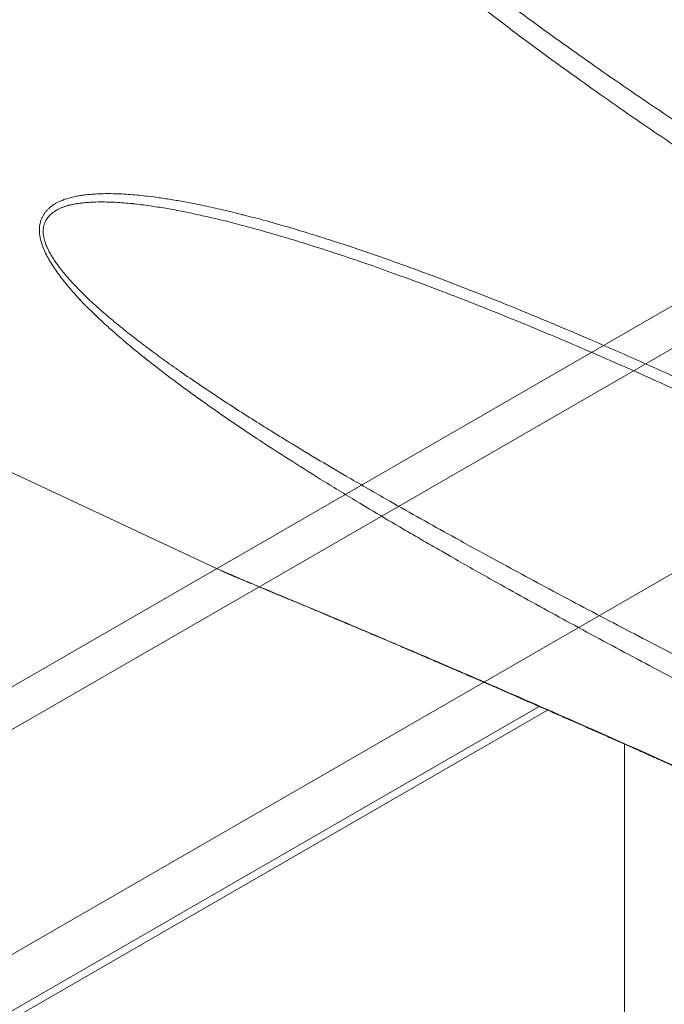
# Model space of a CAD drawing. Units: millimetres. Extents: x 122 to 489, y -65 to 470.
# Drawn here: x 352 to 353, y 37 to 40 of the extents above; entities that cross this region are included whole.
import ezdxf

# ---------------------------------------------------------------- set-up
doc = ezdxf.new("R2010")
doc.units = ezdxf.units.MM
doc.header["$LTSCALE"] = 10.16
for name, color, linetype, lineweight in [('Reference (ISO)', 7, 'Continuous', 0), ('Visible (ISO)', 7, 'Continuous', 0), ('Visible Narrow (ISO)', 7, 'Continuous', 0)]:
    doc.layers.add(name, color=color, linetype=linetype, lineweight=lineweight)

msp = doc.modelspace()

# ---------------------------------------------------------------- linework, layer by layer
at = {"layer": 'Reference (ISO)', "color": 1, "lineweight": 0}
for p, q in [((354.0674, 39.6518), (348.7634, 36.5895)), ((353.8457, 39.4158), (348.7634, 36.4815)), ((354.3407, 39.13), (349.0727, 36.0886))]:
    msp.add_line(p, q, dxfattribs=at)
at = {"layer": 'Visible (ISO)', "color": 1, "lineweight": 0}
for p, q in [((352.1866, 38.5534), (351.294, 38.9716)), ((349.2808, 36.0446), (353.0137, 38.1999)), ((353.2093, 36.3948), (353.2093, 38.1133))]:
    msp.add_line(p, q, dxfattribs=at)
at = {"layer": 'Visible (ISO)', "color": 1, "lineweight": 0, "flags": 128}
msp.add_lwpolyline([(352.8257, 39.2321, -0.002903), (352.922, 39.1935), (352.9222, 39.1935, -0.002781), (353.0182, 39.1537), (353.0215, 39.1524, -0.002645), (353.1238, 39.1088), (353.1254, 39.1081, -0.002283), (353.2249, 39.0645, -0.002091), (353.3241, 39.02), (353.3242, 39.02, -0.001963), (353.4233, 38.9746), (353.4234, 38.9745, -0.001839), (353.5223, 38.9283), (353.5224, 38.9282, -0.001762), (353.6212, 38.8812), (353.6213, 38.8811, -0.001708), (353.72, 38.8333), (353.7581, 38.8146, -0.004238), (353.9321, 38.7277), (353.9698, 38.7085), (353.9713, 38.7077)], format="xyb", dxfattribs=at)
at = {"layer": 'Visible (ISO)', "color": 1, "lineweight": 0}
msp.add_open_spline([(353.1667, 42.2152), (353.1025, 42.2599), (352.9248, 42.3264), (352.6891, 42.3355), (352.4332, 42.2753), (352.0648, 42.0977), (351.862, 41.9193), (351.5633, 41.6551), (351.1395, 41.0091), (350.9388, 40.4584), (350.8979, 40.2494), (350.8439, 39.9842), (350.8748, 39.5764), (350.9508, 39.3247), (351.0769, 39.1249), (351.2232, 39.0048), (351.294, 38.9716)], degree=2, knots=[0, 0, 0, 1, 2, 3, 4, 5, 5, 6, 7, 8, 8, 9, 10, 11, 12, 13, 13, 13], dxfattribs=at)
msp.add_rational_spline([(352.1866, 38.5534), (352.1909, 38.5514), (352.1953, 38.5495), (352.1953, 38.5495), (352.1953, 38.5495), (352.1998, 38.5475), (352.2042, 38.5456), (352.2045, 38.5455), (352.2048, 38.5453), (352.2098, 38.5432), (352.2149, 38.541), (352.2197, 38.539), (352.2246, 38.5369), (352.2395, 38.5306), (352.2543, 38.5244), (352.257, 38.5233), (352.2596, 38.5222), (352.2797, 38.5137), (352.3272, 38.4939), (352.3762, 38.4734), (352.4252, 38.453), (352.4741, 38.4323), (352.5022, 38.4205), (352.5302, 38.4086), (352.6353, 38.3643), (352.7399, 38.3191), (352.7592, 38.3108), (352.7784, 38.3024), (352.8801, 38.2585), (352.9816, 38.214), (352.9828, 38.2135), (352.984, 38.2129), (353.083, 38.1695), (353.1819, 38.1255), (353.2807, 38.0816), (353.3794, 38.0372), (353.3811, 38.0364), (353.3828, 38.0357), (353.4848, 37.9898), (353.5867, 37.9434), (353.6272, 37.925), (353.6677, 37.9066), (353.8506, 37.8234), (354.0326, 37.7384), (354.0701, 37.7209), (354.1076, 37.7034), (354.1079, 37.7032), (354.1083, 37.7031)], [1, 0.999958929436, 1, 1, 1, 0.999986667165, 1, 1, 1, 0.999995827982, 1, 1, 1, 0.999995929267, 1, 1, 1, 1, 1, 1, 0.999998502539, 1, 1, 1, 0.999990833534, 1, 1, 1, 0.999996172683, 1, 1, 1, 0.999996921791, 1, 0.999997733228, 1, 1, 1, 0.999997632355, 1, 1, 1, 0.999988190255, 1, 1, 1, 1, 1], degree=2, knots=[0, 0, 0, 1, 1, 2, 2, 3, 3, 4, 4, 5, 5, 6, 6, 7, 7, 8, 8, 9, 10, 10, 11, 11, 12, 12, 13, 13, 14, 14, 15, 15, 16, 16, 17, 17, 18, 18, 19, 19, 20, 20, 21, 21, 22, 22, 23, 23, 24, 24, 24], dxfattribs=at)
at = {"layer": 'Visible Narrow (ISO)', "color": 1, "lineweight": 0}
msp.add_line((352.9929, 38.209), (349.2937, 36.0733), dxfattribs=at)
at = {"layer": 'Visible Narrow (ISO)', "color": 1, "lineweight": 0, "flags": 128}
for points in [[(354.142, 39.1996, -0.00122), (354.0353, 39.2617), (354.0245, 39.2679, -0.002805), (353.8969, 39.3435), (353.8968, 39.3436, -0.00155), (353.7697, 39.4203), (353.7696, 39.4204, -0.003464), (353.643, 39.4987, -0.00188), (353.5171, 39.5783), (353.517, 39.5784, -0.004123), (353.3918, 39.6597), (353.3711, 39.6734, -0.002233), (353.2882, 39.7287, -0.00233), (353.2057, 39.7849, -0.002425), (353.1238, 39.8418), (353.1102, 39.8514, -0.004282), (353.0021, 39.9287), (352.9783, 39.946, -0.003617), (352.9108, 39.9959, -0.002178)], [(352.8635, 39.9719, 0.004008), (352.9536, 39.9034), (352.9655, 39.8946, 0.004795), (353.0727, 39.8161), (353.0862, 39.8064, 0.002723), (353.1676, 39.7487, 0.002633), (353.2496, 39.6919), (353.2701, 39.6778, 0.004853), (353.3942, 39.5945), (353.415, 39.5808, 0.004347), (353.5821, 39.4731), (353.5822, 39.473, 0.003852), (353.7508, 39.3681), (353.7721, 39.3552, 0.003327), (353.8995, 39.2784), (353.9209, 39.2657, 0.001472), (354.0063, 39.2154, 0.001356), (354.0919, 39.1656), (354.1026, 39.1594)], [(353.3757, 39.0278, 0.00249), (353.2482, 39.0853), (353.248, 39.0854, 0.003161), (353.1204, 39.1413), (353.1114, 39.1451, 0.00313), (353.0011, 39.1917), (352.9925, 39.1953, 0.002869), (352.8989, 39.2336), (352.8953, 39.235, 0.002814), (352.8083, 39.2694, 0.003146), (352.721, 39.3028), (352.7176, 39.304, 0.003665), (352.6324, 39.3352), (352.6289, 39.3365, 0.003561), (352.5502, 39.364), (352.5402, 39.3674, 0.004149), (352.481, 39.3871), (352.476, 39.3887, 0.002283), (352.4267, 39.4044, 0.00366), (352.3773, 39.4195), (352.3683, 39.4222, 0.005392), (352.3006, 39.4415), (352.2916, 39.444, 0.00521), (352.2408, 39.4573), (352.24, 39.4576, 0.004033), (352.1906, 39.4696), (352.1889, 39.47, 0.00634), (352.1427, 39.4802), (352.1369, 39.4814, 0.004504), (352.102, 39.4883), (352.1018, 39.4884, 0.005193), (352.067, 39.4946, 0.005935), (352.032, 39.5), (352.0284, 39.5006, 0.00698), (351.9985, 39.5044), (351.9947, 39.5049, 0.005105), (351.9723, 39.5072), (351.9722, 39.5072, 0.006015), (351.95, 39.5091), (351.9499, 39.5091, 0.006981), (351.9279, 39.5103, 0.007972), (351.9058, 39.5109), (351.9046, 39.5109, 0.011607), (351.8801, 39.5106), (351.8756, 39.5104, 0.012831), (351.8562, 39.5092), (351.853, 39.509, 0.007978), (351.84, 39.5076), (351.8399, 39.5076, 0.009854), (351.8271, 39.5058), (351.8271, 39.5058, 0.011847), (351.8145, 39.5035), (351.8144, 39.5035, 0.013985), (351.8022, 39.5005), (351.8021, 39.5005, 0.016244), (351.7902, 39.4969), (351.789, 39.4965, 0.018677), (351.7796, 39.4929), (351.7787, 39.4926, 0.012563), (351.7714, 39.4892, 0.020585), (351.7642, 39.4854), (351.7626, 39.4844, 0.036997), (351.7541, 39.4785), (351.7527, 39.4774, 0.020212), (351.7475, 39.4728, 0.021357), (351.7427, 39.4678), (351.7427, 39.4677, 0.022641), (351.7383, 39.4623), (351.7383, 39.4623, 0.023871), (351.7344, 39.4564), (351.7344, 39.4563, 0.024944), (351.731, 39.45), (351.731, 39.45, 0.025751), (351.7283, 39.4433), (351.7282, 39.4432, 0.026194), (351.7262, 39.4361), (351.7262, 39.4359, 0.026408), (351.7248, 39.4284), (351.7247, 39.4272, 0.0382), (351.7242, 39.4172), (351.7242, 39.4155, 0.024371), (351.7249, 39.4078, 0.016846), (351.7261, 39.4001), (351.7265, 39.3981, 0.029317), (351.7294, 39.3866), (351.7303, 39.3841, 0.023957), (351.7363, 39.3681), (351.7364, 39.3678, 0.019434), (351.744, 39.3519), (351.7441, 39.3517, 0.015711), (351.7531, 39.3359), (351.7532, 39.3358, 0.012643), (351.7632, 39.3202), (351.7633, 39.3201, 0.010102), (351.7741, 39.305, 0.007852), (351.7854, 39.2902), (351.7872, 39.2879, 0.010687), (351.8029, 39.269), (351.8049, 39.2667, 0.00769), (351.8212, 39.2483), (351.8213, 39.2483, 0.006805), (351.8381, 39.2305), (351.8381, 39.2305, 0.005907), (351.8553, 39.2132), (351.8554, 39.2131, 0.005023), (351.8728, 39.1964, 0.004094), (351.8906, 39.1799), (351.8944, 39.1764, 0.006105), (351.9201, 39.1535), (351.928, 39.1467, 0.005945), (351.9561, 39.1228), (351.9562, 39.1227, 0.002998), (351.9845, 39.0995, 0.004601), (352.0132, 39.0768), (352.0228, 39.0693, 0.005617), (352.0713, 39.0325), (352.0771, 39.0282, 0.004103), (352.1266, 38.992), (352.1268, 38.9919, 0.003707), (352.1766, 38.9567), (352.1768, 38.9566, 0.003292), (352.2268, 38.9224, 0.002915), (352.2772, 38.8887), (352.2832, 38.8847, 0.003459), (352.3463, 38.8438), (352.3554, 38.838, 0.003221), (352.4372, 38.7864), (352.4431, 38.7828, 0.00338), (352.5373, 38.7251), (352.5527, 38.7158, 0.002874), (352.6277, 38.6713), (352.6387, 38.6648, 0.001249), (352.6919, 38.6337, 0.001264), (352.7452, 38.603), (352.7681, 38.5898, 0.002565), (352.8677, 38.5334), (352.8961, 38.5175, 0.002849), (353.0534, 38.4306), (353.0607, 38.4266, 0.002584), (353.2308, 38.3349), (353.2314, 38.3346, 0.002309), (353.4012, 38.2453)], [(353.4154, 38.2993, -0.001723), (353.2455, 38.3872), (353.2449, 38.3875, -0.001979), (353.0745, 38.4772), (353.0672, 38.4811, -0.002232), (352.9097, 38.5658), (352.8811, 38.5813, -0.002041), (352.7814, 38.636), (352.771, 38.6418, -0.001015), (352.6923, 38.6855, -0.002196), (352.6139, 38.7298), (352.6028, 38.7362, -0.002663), (352.5027, 38.794), (352.4758, 38.8097, -0.004072), (352.3972, 38.8566), (352.3771, 38.8688, -0.000889), (352.3392, 38.8919, -0.002091), (352.3014, 38.9152), (352.295, 38.9192, -0.002491), (352.2447, 38.9509), (352.2446, 38.951, -0.002884), (352.1943, 38.9834), (352.1942, 38.9835, -0.003275), (352.1442, 39.0167), (352.1437, 39.017, -0.003669), (352.0946, 39.0505), (352.0922, 39.0522, -0.003864), (352.0485, 39.0831), (352.046, 39.0849, -0.003985), (352.0078, 39.1127), (352.0073, 39.1131, -0.00467), (351.9706, 39.1408), (351.9702, 39.1412, -0.005559), (351.9349, 39.169), (351.9305, 39.1725, -0.005674), (351.9047, 39.1939), (351.9009, 39.1971, -0.003862), (351.8831, 39.2124, -0.004733), (351.8655, 39.228), (351.8655, 39.228, -0.005583), (351.8482, 39.244), (351.8471, 39.245, -0.008299), (351.8282, 39.2636), (351.8271, 39.2647, -0.007668), (351.8109, 39.2816), (351.8099, 39.2827, -0.008395), (351.7962, 39.2979), (351.7953, 39.299, -0.007727), (351.784, 39.3125), (351.7839, 39.3125, -0.010017), (351.7731, 39.3263), (351.7718, 39.3281, -0.012877), (351.7642, 39.3388), (351.7641, 39.3389, -0.007407), (351.7572, 39.3496), (351.7571, 39.3496, -0.01821), (351.7508, 39.3605), (351.7507, 39.3607, -0.010499), (351.7453, 39.3714), (351.7452, 39.3715, -0.025746), (351.7407, 39.3824), (351.7401, 39.3839, -0.015116), (351.7375, 39.3921, -0.022266), (351.7354, 39.4004), (351.7353, 39.401, -0.026633), (351.7342, 39.4087), (351.7342, 39.4089, -0.02822), (351.7339, 39.4163), (351.7339, 39.4165, -0.029428), (351.7345, 39.4235), (351.7345, 39.4236, -0.029982), (351.7359, 39.4302), (351.7359, 39.4303, -0.02982), (351.738, 39.4365), (351.738, 39.4366, -0.028987), (351.7408, 39.4424), (351.7408, 39.4424, -0.02762), (351.7441, 39.4479, -0.025921), (351.7481, 39.453, -0.024042), (351.7525, 39.4576), (351.7525, 39.4576, -0.022176), (351.7573, 39.4619), (351.7573, 39.4619, -0.020732), (351.7625, 39.4657), (351.7639, 39.4667, -0.036353), (351.7724, 39.4715), (351.7741, 39.4723, -0.019485), (351.7813, 39.4754, -0.01203), (351.7886, 39.4781), (351.7896, 39.4784, -0.017299), (351.7989, 39.4811), (351.8001, 39.4814, -0.014885), (351.812, 39.4841), (351.8122, 39.4842, -0.012679), (351.8244, 39.4862), (351.8245, 39.4862, -0.010652), (351.8371, 39.4878), (351.8372, 39.4878, -0.008836), (351.85, 39.4888), (351.8501, 39.4888, -0.007158), (351.8631, 39.4895), (351.8677, 39.4896, -0.013542), (351.8899, 39.4898), (351.8944, 39.4897, -0.008039), (351.9163, 39.4889, -0.00708), (351.9382, 39.4875), (351.9383, 39.4875, -0.006161), (351.9604, 39.4855), (351.9605, 39.4854, -0.005313), (351.9828, 39.4829), (351.9829, 39.4829, -0.004565), (352.0053, 39.4798), (352.0141, 39.4785, -0.009186), (352.0539, 39.472), (352.0625, 39.4705, -0.004861), (352.0977, 39.4637, -0.004265), (352.1327, 39.4563), (352.1338, 39.456, -0.00412), (352.171, 39.4475), (352.1774, 39.446, -0.005568), (352.2272, 39.4336), (352.2326, 39.4321, -0.004831), (352.2929, 39.4157), (352.2931, 39.4157, -0.004096), (352.3536, 39.398), (352.3537, 39.398, -0.003571), (352.4141, 39.3794), (352.4189, 39.3779, -0.004222), (352.4886, 39.3553), (352.4958, 39.3529, -0.003706), (352.5702, 39.3274, -0.002846), (352.6442, 39.3009), (352.6509, 39.2985, -0.003843), (352.7378, 39.2661), (352.7469, 39.2626, -0.002561), (352.8242, 39.2327), (352.8257, 39.2321)], [(353.5327, 37.9695, 0.001108), (353.3237, 38.0636, 0.001224), (353.1142, 38.1568), (353.0978, 38.164, 0.001724), (352.8717, 38.263), (352.8428, 38.2756, 0.001457), (352.674, 38.3482), (352.6592, 38.3545, 0.001139), (352.5195, 38.4138), (352.4983, 38.4227, 0.000967), (352.4008, 38.4636), (352.3811, 38.4718, 0.000308), (352.323, 38.496), (352.3179, 38.4981, -0.000158), (352.2698, 38.5181), (352.2588, 38.5227, -0.000852), (352.2328, 38.5336), (352.2274, 38.5358, -0.000646), (352.2122, 38.5422), (352.2105, 38.5429, -0.002965), (352.1987, 38.548), (352.1952, 38.5496, -0.003424), (352.1905, 38.5517), (352.1896, 38.5521, -0.002779), (352.1868, 38.5533), (352.1866, 38.5534)]]:
    msp.add_lwpolyline(points, format="xyb", dxfattribs=at)

doc.saveas('drawing.dxf')
